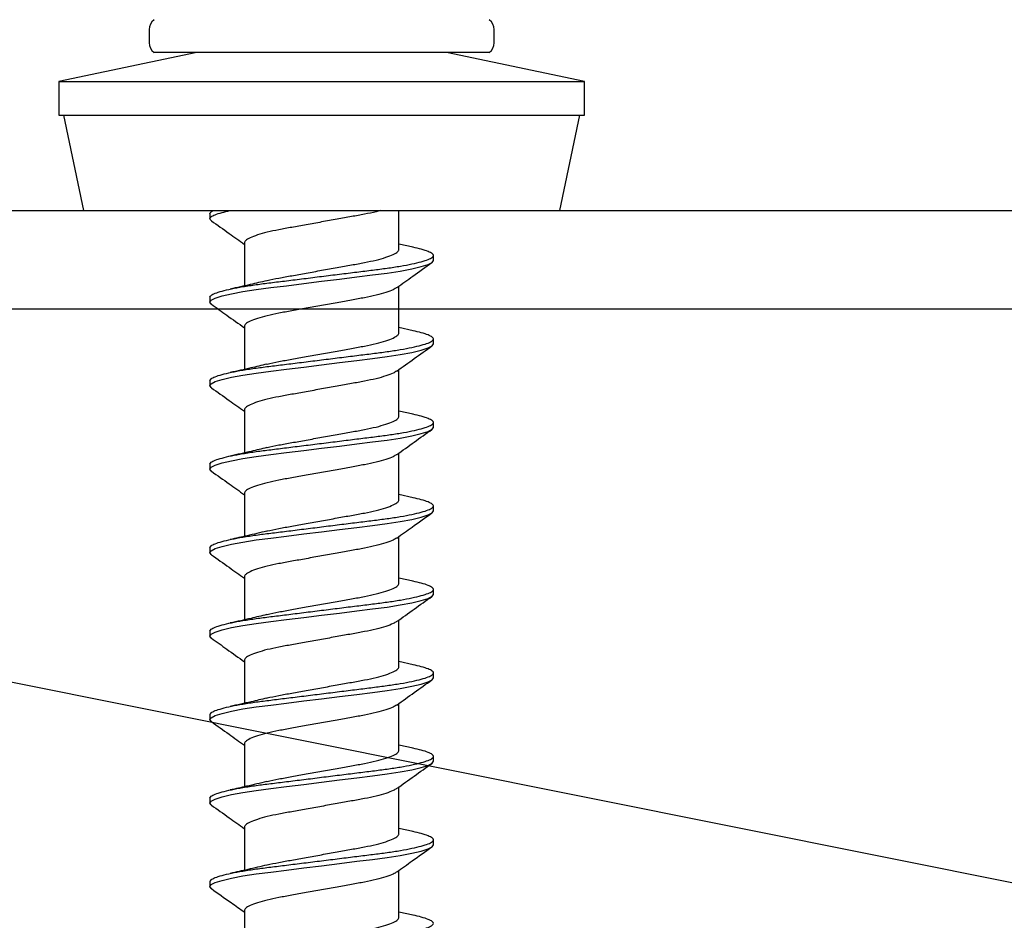
# Model space of a CAD drawing. Units: millimetres. Extents: x -358390 to -165483, y 96743 to 207920.
# Drawn here: x -179392 to -179362, y 205865 to 205893 of the extents above; entities that cross this region are included whole.
import ezdxf

# ---------------------------------------------------------------- set-up
doc = ezdxf.new("R2010")
doc.units = ezdxf.units.MM
doc.layers.add('GIP-Bauseits', color=8, linetype='Continuous')

# ---------------------------------------------------------------- blocks, each defined once
blk = doc.blocks.new('JF3...')
at = {"layer": 'GIP-Bauseits'}
for p, q in [((-5.25, 5.508), (-5.25, 5.108)), ((5.25, 5.108), (5.25, 5.508)), ((-3.8, 4.808), (-8, 3.93)), ((5.1, 4.808), (-5.1, 4.808)), ((8, 3.93), (3.8, 4.808)), ((-8, 3.93), (-8, 2.908)), ((-8, 3.93), (0, 3.93)), ((0, 3.93), (8, 3.93)), ((8, 2.908), (8, 3.93)), ((-8, 2.908), (0, 2.908)), ((-7.858, 2.908), (-7.25, 0)), ((0, 2.908), (8, 2.908)), ((7.25, 0), (7.858, 2.908)), ((-7.25, 0), (0, 0)), ((0, 0), (7.25, 0)), ((2.35, -1.182), (2.35, 0)), ((-3.4, -0.097), (-3.4, -0.247)), ((-2.35, -0.982), (-2.35, -2.292)), ((2.781, -1.117), (2.35, -1.022)), ((3.4, -1.517), (3.4, -1.367)), ((2.35, -3.722), (2.35, -2.297)), ((-3.4, -2.637), (-3.4, -2.787)), ((-2.35, -3.522), (-2.35, -4.832)), ((2.782, -3.658), (2.35, -3.562)), ((3.4, -4.057), (3.4, -3.907)), ((2.35, -6.262), (2.35, -4.837)), ((-3.4, -5.177), (-3.4, -5.327)), ((-2.35, -6.062), (-2.35, -7.372)), ((2.782, -6.198), (2.35, -6.102)), ((3.4, -6.597), (3.4, -6.447)), ((2.35, -8.802), (2.35, -7.377)), ((-3.4, -7.717), (-3.4, -7.867)), ((-2.35, -8.602), (-2.35, -9.912)), ((2.781, -8.737), (2.35, -8.642)), ((3.4, -9.137), (3.4, -8.987)), ((2.35, -11.342), (2.35, -9.917)), ((-3.4, -10.257), (-3.4, -10.407)), ((-2.35, -11.142), (-2.35, -12.452)), ((2.781, -11.278), (2.35, -11.182)), ((3.4, -11.677), (3.4, -11.527)), ((2.35, -13.882), (2.35, -12.457)), ((-3.4, -12.797), (-3.4, -12.947)), ((-2.35, -13.682), (-2.35, -14.992)), ((2.782, -13.818), (2.35, -13.722)), ((3.4, -14.217), (3.4, -14.067)), ((2.35, -16.422), (2.35, -14.997)), ((-3.4, -15.337), (-3.4, -15.487)), ((-2.35, -16.222), (-2.35, -17.532)), ((2.782, -16.358), (2.35, -16.262)), ((3.4, -16.757), (3.4, -16.607)), ((2.35, -18.962), (2.35, -17.537)), ((-3.4, -17.877), (-3.4, -18.027)), ((-2.35, -18.762), (-2.35, -20.072)), ((2.78, -18.897), (2.35, -18.802)), ((3.4, -19.297), (3.4, -19.147)), ((2.35, -21.502), (2.35, -20.077)), ((-3.4, -20.417), (-3.4, -20.567)), ((-2.35, -21.302), (-2.35, -22.612)), ((2.781, -21.438), (2.35, -21.342))]:
    blk.add_line(p, q, dxfattribs=at)
at = {"layer": 'GIP-Bauseits', "flags": 128}
for points in [[(-3.353, -2.849), (-3.36, -2.845), (-3.4, -2.787), (-3.36, -2.729), (-3.238, -2.665), (-3.031, -2.598), (-2.746, -2.53), (-2.393, -2.464), (-1.989, -2.402), (-1.55, -2.345), (-1.066, -2.285), (-0.543, -2.22), (0, -2.152), (0.543, -2.084), (1.066, -2.019), (1.55, -1.959), (1.989, -1.902), (2.393, -1.84), (2.746, -1.774), (3.031, -1.706), (3.238, -1.639), (3.36, -1.575), (3.4, -1.517), (3.4, -1.517)], [(-3.349, -5.391), (-3.36, -5.385), (-3.4, -5.327), (-3.36, -5.269), (-3.238, -5.205), (-3.031, -5.138), (-2.746, -5.07), (-2.393, -5.004), (-1.989, -4.942), (-1.55, -4.885), (-1.066, -4.825), (-0.543, -4.76), (0, -4.692), (0.543, -4.624), (1.066, -4.559), (1.55, -4.499), (1.989, -4.442), (2.393, -4.38), (2.746, -4.314), (3.031, -4.246), (3.238, -4.179), (3.36, -4.115), (3.4, -4.057), (3.4, -4.057)], [(-3.351, -7.93), (-3.36, -7.925), (-3.4, -7.867), (-3.36, -7.809), (-3.238, -7.745), (-3.031, -7.678), (-2.746, -7.61), (-2.393, -7.544), (-1.989, -7.482), (-1.55, -7.425), (-1.066, -7.365), (-0.543, -7.3), (0, -7.232), (0.543, -7.164), (1.066, -7.099), (1.55, -7.039), (1.989, -6.982), (2.393, -6.92), (2.746, -6.854), (3.031, -6.786), (3.238, -6.719), (3.36, -6.655), (3.4, -6.597), (3.4, -6.597)], [(-3.35, -10.471), (-3.36, -10.465), (-3.4, -10.407), (-3.36, -10.349), (-3.238, -10.285), (-3.031, -10.218), (-2.746, -10.15), (-2.393, -10.084), (-1.989, -10.022), (-1.55, -9.965), (-1.066, -9.905), (-0.543, -9.84), (0, -9.772), (0.543, -9.704), (1.066, -9.639), (1.55, -9.579), (1.989, -9.522), (2.393, -9.46), (2.746, -9.394), (3.031, -9.326), (3.238, -9.259), (3.36, -9.195), (3.4, -9.137), (3.4, -9.137)], [(-3.353, -13.009), (-3.36, -13.005), (-3.4, -12.947), (-3.36, -12.889), (-3.238, -12.825), (-3.031, -12.758), (-2.746, -12.69), (-2.393, -12.624), (-1.989, -12.562), (-1.55, -12.505), (-1.066, -12.445), (-0.543, -12.38), (0, -12.312), (0.543, -12.244), (1.066, -12.179), (1.55, -12.119), (1.989, -12.062), (2.393, -12), (2.746, -11.934), (3.031, -11.866), (3.238, -11.799), (3.36, -11.735), (3.4, -11.677), (3.4, -11.677)], [(-3.351, -15.55), (-3.36, -15.545), (-3.4, -15.487), (-3.36, -15.429), (-3.238, -15.365), (-3.031, -15.298), (-2.746, -15.23), (-2.393, -15.164), (-1.989, -15.102), (-1.55, -15.045), (-1.066, -14.985), (-0.543, -14.92), (0, -14.852), (0.543, -14.784), (1.066, -14.719), (1.55, -14.659), (1.989, -14.602), (2.393, -14.54), (2.746, -14.474), (3.031, -14.406), (3.238, -14.339), (3.36, -14.275), (3.4, -14.217), (3.4, -14.217)], [(-3.351, -18.09), (-3.36, -18.085), (-3.4, -18.027), (-3.36, -17.969), (-3.238, -17.905), (-3.031, -17.838), (-2.746, -17.77), (-2.393, -17.704), (-1.989, -17.642), (-1.55, -17.585), (-1.066, -17.525), (-0.543, -17.46), (0, -17.392), (0.543, -17.324), (1.066, -17.259), (1.55, -17.199), (1.989, -17.142), (2.393, -17.08), (2.746, -17.014), (3.031, -16.946), (3.238, -16.879), (3.36, -16.815), (3.4, -16.757), (3.4, -16.757)], [(-3.353, -20.629), (-3.36, -20.625), (-3.4, -20.567), (-3.36, -20.509), (-3.238, -20.445), (-3.031, -20.378), (-2.746, -20.31), (-2.393, -20.244), (-1.989, -20.182), (-1.55, -20.125), (-1.066, -20.065), (-0.543, -20), (0, -19.932), (0.543, -19.864), (1.066, -19.799), (1.55, -19.739), (1.989, -19.682), (2.393, -19.62), (2.746, -19.554), (3.031, -19.486), (3.238, -19.419), (3.36, -19.355), (3.4, -19.297), (3.4, -19.297)]]:
    blk.add_lwpolyline(points, dxfattribs=at)
at = {"layer": 'GIP-Bauseits'}
for centre, start, end in [((-4.875, 5.508), 126.8699, 180), ((4.875, 5.508), 0, 53.1301), ((-4.875, 5.108), 180, 233.1301), ((4.875, 5.108), 306.8699, 0)]:
    blk.add_arc(centre, 0.375, start, end, dxfattribs=at)
for points, knots in [([(-3.351, -0.31), (-3.354, -0.309), (-3.398, -0.286), (-3.408, -0.247), (-3.375, -0.189), (-3.249, -0.125), (-3.059, -0.061), (-2.873, -0.019), (-2.788, 0)], [0, 0, 0, 0, 0.016324, 0.213983, 0.411643, 0.615271, 0.82248, 1, 1, 1, 1]), ([(-3.4, -0.097), (-3.395, -0.078), (-3.387, -0.047), (-3.314, -0.013), (-3.286, 0)], [0, 0, 0, 0, 0.615243, 1, 1, 1, 1]), ([(1.78, 0), (1.74, -0.012), (1.605, -0.051), (1.309, -0.112), (0.909, -0.183), (0.467, -0.263), (0, -0.347), (-0.467, -0.431), (-0.908, -0.511), (-1.312, -0.582), (-1.668, -0.659), (-1.966, -0.742), (-2.186, -0.827), (-2.325, -0.909), (-2.342, -0.958), (-2.35, -0.982)], [0, 0, 0, 0, 0.034739, 0.114421, 0.192263, 0.272863, 0.355174, 0.437485, 0.518086, 0.595928, 0.67561, 0.757535, 0.84004, 0.921392, 1, 1, 1, 1]), ([(-3.354, -0.31), (-3.174, -0.438), (-2.839, -0.676), (-2.505, -0.916), (-2.35, -1.027)], [0, 0, 0, 0, 0.535493, 1, 1, 1, 1]), ([(-3.4, -2.637), (-3.392, -2.618), (-3.377, -2.579), (-3.249, -2.515), (-3.044, -2.448), (-2.759, -2.38), (-2.406, -2.314), (-2.001, -2.251), (-1.553, -2.195), (-1.066, -2.135), (-0.543, -2.07), (0, -2.002), (0.543, -1.934), (1.066, -1.869), (1.553, -1.809), (2.001, -1.752), (2.406, -1.69), (2.759, -1.624), (3.044, -1.556), (3.251, -1.489), (3.373, -1.425), (3.413, -1.367), (3.373, -1.309), (3.249, -1.245), (3.055, -1.18), (2.866, -1.138), (2.777, -1.117)], [0, 0, 0, 0, 0.040656, 0.082541, 0.125161, 0.16797, 0.210404, 0.251929, 0.292264, 0.333379, 0.375567, 0.418313, 0.461059, 0.503246, 0.544362, 0.584696, 0.626222, 0.668656, 0.711465, 0.754085, 0.795969, 0.836626, 0.877282, 0.919166, 0.961787, 1, 1, 1, 1]), ([(-1.666, -2.132), (-1.662, -2.131), (-1.562, -2.103), (-1.307, -2.052), (-0.91, -1.981), (-0.467, -1.901), (0, -1.817), (0.467, -1.733), (0.908, -1.653), (1.312, -1.582), (1.668, -1.505), (1.966, -1.422), (2.186, -1.337), (2.325, -1.255), (2.342, -1.206), (2.35, -1.182)], [0, 0, 0, 0, 0.003429, 0.085695, 0.166063, 0.249278, 0.334258, 0.419239, 0.502454, 0.582822, 0.665088, 0.74967, 0.834852, 0.918842, 1, 1, 1, 1]), ([(2.286, -2.343), (2.447, -2.227), (2.803, -1.971), (3.161, -1.717), (3.356, -1.578)], [0, 0, 0, 0, 0.453294, 1, 1, 1, 1]), ([(-1.671, -2.133), (-1.836, -2.173), (-2.196, -2.26), (-2.576, -2.343), (-2.781, -2.388)], [0, 0, 0, 0, 0.458699, 1, 1, 1, 1]), ([(2.279, -2.343), (2.248, -2.364), (2.178, -2.413), (1.964, -2.492), (1.668, -2.575), (1.312, -2.652), (0.908, -2.723), (0.467, -2.803), (0, -2.887), (-0.467, -2.971), (-0.908, -3.051), (-1.312, -3.122), (-1.668, -3.199), (-1.966, -3.282), (-2.186, -3.367), (-2.325, -3.449), (-2.342, -3.498), (-2.35, -3.522)], [0, 0, 0, 0, 0.05396, 0.123053, 0.191659, 0.258388, 0.323575, 0.391073, 0.460003, 0.528932, 0.59643, 0.661618, 0.728346, 0.796952, 0.866045, 0.934171, 1, 1, 1, 1]), ([(-3.356, -2.849), (-3.199, -2.96), (-2.863, -3.198), (-2.529, -3.439), (-2.35, -3.567)], [0, 0, 0, 0, 0.466419, 1, 1, 1, 1]), ([(-3.4, -5.177), (-3.392, -5.158), (-3.377, -5.119), (-3.249, -5.055), (-3.044, -4.988), (-2.759, -4.92), (-2.406, -4.854), (-2.001, -4.791), (-1.553, -4.735), (-1.066, -4.675), (-0.543, -4.61), (0, -4.542), (0.543, -4.474), (1.066, -4.409), (1.553, -4.349), (2.001, -4.292), (2.406, -4.23), (2.759, -4.164), (3.044, -4.096), (3.251, -4.029), (3.373, -3.965), (3.413, -3.907), (3.373, -3.849), (3.249, -3.785), (3.056, -3.72), (2.867, -3.678), (2.778, -3.658)], [0, 0, 0, 0, 0.040663, 0.082554, 0.125181, 0.167997, 0.210438, 0.25197, 0.292312, 0.333434, 0.375628, 0.418381, 0.461134, 0.503329, 0.544451, 0.584792, 0.626324, 0.668765, 0.711581, 0.754208, 0.796099, 0.836762, 0.877425, 0.919316, 0.961944, 1, 1, 1, 1]), ([(-1.667, -4.672), (-1.663, -4.671), (-1.562, -4.643), (-1.307, -4.592), (-0.91, -4.521), (-0.467, -4.441), (0, -4.357), (0.467, -4.273), (0.908, -4.193), (1.312, -4.122), (1.668, -4.045), (1.966, -3.962), (2.186, -3.877), (2.325, -3.795), (2.342, -3.746), (2.35, -3.722)], [0, 0, 0, 0, 0.003683, 0.085929, 0.166275, 0.249469, 0.334428, 0.419388, 0.502581, 0.582928, 0.665174, 0.749734, 0.834894, 0.918863, 1, 1, 1, 1]), ([(2.283, -4.885), (2.461, -4.757), (2.817, -4.501), (3.175, -4.247), (3.354, -4.12)], [0, 0, 0, 0, 0.498892, 1, 1, 1, 1]), ([(-1.673, -4.673), (-1.831, -4.712), (-2.194, -4.799), (-2.571, -4.882), (-2.782, -4.928)], [0, 0, 0, 0, 0.4378119, 1, 1, 1, 1]), ([(2.276, -4.885), (2.246, -4.905), (2.176, -4.954), (1.964, -5.032), (1.668, -5.115), (1.312, -5.192), (0.908, -5.263), (0.467, -5.343), (0, -5.427), (-0.467, -5.511), (-0.908, -5.591), (-1.312, -5.662), (-1.668, -5.739), (-1.966, -5.822), (-2.186, -5.907), (-2.325, -5.989), (-2.342, -6.038), (-2.35, -6.062)], [0, 0, 0, 0, 0.052451, 0.121654, 0.190369, 0.257204, 0.322496, 0.390101, 0.459141, 0.528181, 0.595786, 0.661077, 0.727912, 0.796628, 0.865831, 0.934066, 1, 1, 1, 1]), ([(-3.353, -5.391), (-3.173, -5.518), (-2.839, -5.756), (-2.505, -5.996), (-2.35, -6.107)], [0, 0, 0, 0, 0.535742, 1, 1, 1, 1]), ([(-3.4, -7.717), (-3.392, -7.698), (-3.377, -7.659), (-3.249, -7.595), (-3.044, -7.528), (-2.759, -7.46), (-2.406, -7.394), (-2.001, -7.331), (-1.553, -7.275), (-1.066, -7.215), (-0.543, -7.15), (0, -7.082), (0.543, -7.014), (1.066, -6.949), (1.553, -6.889), (2.001, -6.832), (2.406, -6.77), (2.759, -6.704), (3.044, -6.636), (3.251, -6.569), (3.373, -6.505), (3.413, -6.447), (3.373, -6.389), (3.249, -6.325), (3.056, -6.26), (2.867, -6.218), (2.778, -6.198)], [0, 0, 0, 0, 0.040663, 0.0825539, 0.1251814, 0.1679971, 0.2104379, 0.2519704, 0.2923116, 0.3334335, 0.3756282, 0.418381, 0.4611337, 0.5033284, 0.5444504, 0.5847916, 0.626324, 0.6687648, 0.7115805, 0.754208, 0.796099, 0.8367619, 0.8774249, 0.9193159, 0.9619433, 1, 1, 1, 1]), ([(-1.666, -7.212), (-1.662, -7.211), (-1.562, -7.183), (-1.307, -7.132), (-0.91, -7.061), (-0.467, -6.981), (0, -6.897), (0.467, -6.813), (0.908, -6.733), (1.312, -6.662), (1.668, -6.585), (1.966, -6.502), (2.186, -6.417), (2.325, -6.335), (2.342, -6.286), (2.35, -6.262)], [0, 0, 0, 0, 0.003505, 0.085766, 0.166127, 0.249335, 0.33431, 0.419284, 0.502493, 0.582854, 0.665114, 0.749689, 0.834865, 0.918848, 1, 1, 1, 1]), ([(2.283, -7.425), (2.461, -7.298), (2.817, -7.041), (3.175, -6.787), (3.355, -6.66)], [0, 0, 0, 0, 0.498842, 1, 1, 1, 1]), ([(-1.672, -7.213), (-1.827, -7.251), (-2.186, -7.338), (-2.566, -7.42), (-2.781, -7.467)], [0, 0, 0, 0, 0.432949, 1, 1, 1, 1]), ([(2.276, -7.425), (2.246, -7.446), (2.176, -7.494), (1.964, -7.572), (1.668, -7.655), (1.312, -7.732), (0.908, -7.803), (0.467, -7.883), (0, -7.967), (-0.467, -8.051), (-0.908, -8.131), (-1.312, -8.202), (-1.668, -8.279), (-1.966, -8.362), (-2.186, -8.447), (-2.325, -8.529), (-2.342, -8.578), (-2.35, -8.602)], [0, 0, 0, 0, 0.052263, 0.12148, 0.190209, 0.257057, 0.322362, 0.38998, 0.459034, 0.528087, 0.595706, 0.66101, 0.727858, 0.796588, 0.865804, 0.934053, 1, 1, 1, 1]), ([(-3.354, -7.93), (-3.175, -8.057), (-2.839, -8.295), (-2.505, -8.535), (-2.35, -8.647)], [0, 0, 0, 0, 0.535512, 1, 1, 1, 1]), ([(-3.4, -10.257), (-3.392, -10.238), (-3.377, -10.199), (-3.249, -10.135), (-3.044, -10.068), (-2.759, -10), (-2.406, -9.934), (-2.001, -9.871), (-1.553, -9.815), (-1.066, -9.755), (-0.543, -9.69), (0, -9.622), (0.543, -9.554), (1.066, -9.489), (1.553, -9.429), (2.001, -9.372), (2.406, -9.31), (2.759, -9.244), (3.044, -9.176), (3.251, -9.109), (3.373, -9.045), (3.413, -8.987), (3.373, -8.929), (3.249, -8.865), (3.055, -8.8), (2.866, -8.758), (2.776, -8.737)], [0, 0, 0, 0, 0.040656, 0.082539, 0.125159, 0.167967, 0.2104, 0.251925, 0.292259, 0.333373, 0.37556, 0.418305, 0.46105, 0.503237, 0.544352, 0.584685, 0.62621, 0.668644, 0.711451, 0.754071, 0.795955, 0.83661, 0.877266, 0.919149, 0.961769, 1, 1, 1, 1]), ([(-1.666, -9.752), (-1.662, -9.751), (-1.562, -9.723), (-1.307, -9.672), (-0.91, -9.601), (-0.467, -9.521), (0, -9.437), (0.467, -9.353), (0.908, -9.273), (1.312, -9.202), (1.668, -9.125), (1.966, -9.042), (2.186, -8.957), (2.325, -8.875), (2.342, -8.826), (2.35, -8.802)], [0, 0, 0, 0, 0.003446, 0.085711, 0.166077, 0.249291, 0.33427, 0.41925, 0.502463, 0.582829, 0.665094, 0.749674, 0.834855, 0.918843, 1, 1, 1, 1]), ([(2.283, -9.965), (2.44, -9.852), (2.796, -9.596), (3.154, -9.342), (3.355, -9.199)], [0, 0, 0, 0, 0.438378, 1, 1, 1, 1]), ([(-1.671, -9.753), (-1.869, -9.801), (-2.229, -9.887), (-2.609, -9.97), (-2.781, -10.007)], [0, 0, 0, 0, 0.547755, 1, 1, 1, 1]), ([(2.276, -9.965), (2.246, -9.985), (2.177, -10.033), (1.964, -10.112), (1.668, -10.195), (1.312, -10.272), (0.908, -10.343), (0.467, -10.423), (0, -10.507), (-0.467, -10.591), (-0.908, -10.671), (-1.312, -10.742), (-1.668, -10.819), (-1.966, -10.902), (-2.186, -10.987), (-2.325, -11.069), (-2.342, -11.118), (-2.35, -11.142)], [0, 0, 0, 0, 0.052624, 0.121814, 0.190517, 0.25734, 0.322619, 0.390212, 0.459239, 0.528267, 0.59586, 0.661139, 0.727962, 0.796665, 0.865855, 0.934078, 1, 1, 1, 1]), ([(-3.353, -10.471), (-3.174, -10.598), (-2.839, -10.836), (-2.505, -11.076), (-2.35, -11.187)], [0, 0, 0, 0, 0.535129, 1, 1, 1, 1]), ([(-3.4, -12.797), (-3.392, -12.778), (-3.377, -12.739), (-3.249, -12.675), (-3.044, -12.608), (-2.759, -12.54), (-2.406, -12.474), (-2.001, -12.411), (-1.553, -12.355), (-1.066, -12.295), (-0.543, -12.23), (0, -12.162), (0.543, -12.094), (1.066, -12.029), (1.553, -11.969), (2.001, -11.912), (2.406, -11.85), (2.759, -11.784), (3.044, -11.716), (3.251, -11.649), (3.373, -11.585), (3.413, -11.527), (3.373, -11.469), (3.249, -11.405), (3.055, -11.34), (2.866, -11.298), (2.777, -11.277)], [0, 0, 0, 0, 0.040657, 0.082542, 0.125163, 0.167973, 0.210408, 0.251934, 0.292269, 0.333385, 0.375574, 0.418321, 0.461067, 0.503256, 0.544372, 0.584707, 0.626234, 0.668668, 0.711478, 0.754099, 0.795984, 0.836641, 0.877298, 0.919183, 0.961804, 1, 1, 1, 1]), ([(-1.666, -12.292), (-1.662, -12.291), (-1.562, -12.263), (-1.307, -12.212), (-0.91, -12.141), (-0.467, -12.061), (0, -11.977), (0.467, -11.893), (0.908, -11.813), (1.312, -11.742), (1.668, -11.665), (1.966, -11.582), (2.186, -11.497), (2.325, -11.415), (2.342, -11.366), (2.35, -11.342)], [0, 0, 0, 0, 0.003427, 0.085694, 0.166061, 0.249276, 0.334257, 0.419238, 0.502454, 0.582821, 0.665088, 0.749669, 0.834852, 0.918842, 1, 1, 1, 1]), ([(2.281, -12.507), (2.459, -12.379), (2.816, -12.122), (3.174, -11.868), (3.353, -11.74)], [0, 0, 0, 0, 0.498819, 1, 1, 1, 1]), ([(-1.671, -12.293), (-1.829, -12.331), (-2.189, -12.418), (-2.569, -12.501), (-2.782, -12.548)], [0, 0, 0, 0, 0.439678, 1, 1, 1, 1]), ([(2.274, -12.506), (2.244, -12.526), (2.175, -12.574), (1.964, -12.652), (1.668, -12.735), (1.312, -12.812), (0.908, -12.883), (0.467, -12.963), (0, -13.047), (-0.467, -13.131), (-0.908, -13.211), (-1.312, -13.282), (-1.668, -13.359), (-1.966, -13.442), (-2.186, -13.527), (-2.325, -13.609), (-2.342, -13.658), (-2.35, -13.682)], [0, 0, 0, 0, 0.051321, 0.1206067, 0.1894042, 0.2563186, 0.3216881, 0.3893738, 0.458496, 0.5276181, 0.5953039, 0.6606734, 0.7275878, 0.7963853, 0.865671, 0.9339874, 1, 1, 1, 1]), ([(-3.355, -13.009), (-3.199, -13.12), (-2.863, -13.358), (-2.529, -13.599), (-2.35, -13.727)], [0, 0, 0, 0, 0.465588, 1, 1, 1, 1]), ([(-3.4, -15.337), (-3.392, -15.318), (-3.377, -15.279), (-3.249, -15.215), (-3.044, -15.148), (-2.759, -15.08), (-2.406, -15.014), (-2.001, -14.951), (-1.553, -14.895), (-1.066, -14.835), (-0.543, -14.77), (0, -14.702), (0.543, -14.634), (1.066, -14.569), (1.553, -14.509), (2.001, -14.452), (2.406, -14.39), (2.759, -14.324), (3.044, -14.256), (3.251, -14.189), (3.373, -14.125), (3.413, -14.067), (3.373, -14.009), (3.249, -13.945), (3.056, -13.88), (2.867, -13.838), (2.778, -13.818)], [0, 0, 0, 0, 0.040663, 0.082553, 0.12518, 0.167996, 0.210436, 0.251968, 0.292309, 0.333431, 0.375625, 0.418378, 0.46113, 0.503325, 0.544446, 0.584787, 0.626319, 0.66876, 0.711575, 0.754202, 0.796093, 0.836755, 0.877418, 0.919309, 0.961936, 1, 1, 1, 1]), ([(-1.666, -14.832), (-1.662, -14.831), (-1.562, -14.803), (-1.307, -14.752), (-0.91, -14.681), (-0.467, -14.601), (0, -14.517), (0.467, -14.433), (0.908, -14.353), (1.312, -14.282), (1.668, -14.205), (1.966, -14.122), (2.186, -14.037), (2.325, -13.955), (2.342, -13.906), (2.35, -13.882)], [0, 0, 0, 0, 0.003512, 0.085772, 0.166132, 0.24934, 0.334314, 0.419288, 0.502496, 0.582856, 0.665116, 0.749691, 0.834866, 0.918849, 1, 1, 1, 1]), ([(2.282, -15.046), (2.46, -14.918), (2.818, -14.661), (3.176, -14.406), (3.356, -14.279)], [0, 0, 0, 0, 0.498753, 1, 1, 1, 1]), ([(-1.672, -14.833), (-1.828, -14.871), (-2.189, -14.958), (-2.568, -15.041), (-2.783, -15.088)], [0, 0, 0, 0, 0.43443, 1, 1, 1, 1]), ([(2.275, -15.045), (2.245, -15.066), (2.176, -15.114), (1.964, -15.192), (1.668, -15.275), (1.312, -15.352), (0.908, -15.423), (0.467, -15.503), (0, -15.587), (-0.467, -15.671), (-0.908, -15.751), (-1.312, -15.822), (-1.668, -15.899), (-1.966, -15.982), (-2.186, -16.067), (-2.325, -16.149), (-2.342, -16.198), (-2.35, -16.222)], [0, 0, 0, 0, 0.0519072, 0.1211501, 0.1899051, 0.2567781, 0.3221072, 0.3897512, 0.4588306, 0.5279101, 0.595554, 0.6608831, 0.7277561, 0.7965111, 0.865754, 0.9340282, 1, 1, 1, 1]), ([(-3.354, -15.55), (-3.175, -15.677), (-2.84, -15.915), (-2.506, -16.155), (-2.35, -16.267)], [0, 0, 0, 0, 0.534436, 1, 1, 1, 1]), ([(-3.4, -17.877), (-3.392, -17.858), (-3.377, -17.819), (-3.249, -17.755), (-3.044, -17.688), (-2.759, -17.62), (-2.406, -17.554), (-2.001, -17.491), (-1.553, -17.435), (-1.066, -17.375), (-0.543, -17.31), (0, -17.242), (0.543, -17.174), (1.066, -17.109), (1.553, -17.049), (2.001, -16.992), (2.406, -16.93), (2.759, -16.864), (3.044, -16.796), (3.251, -16.729), (3.373, -16.665), (3.413, -16.607), (3.373, -16.549), (3.249, -16.485), (3.056, -16.42), (2.866, -16.378), (2.777, -16.357)], [0, 0, 0, 0, 0.04066, 0.082548, 0.125172, 0.167984, 0.210422, 0.251951, 0.29229, 0.333408, 0.3756, 0.418349, 0.461099, 0.503291, 0.544409, 0.584748, 0.626277, 0.668715, 0.711527, 0.754151, 0.796039, 0.836699, 0.877359, 0.919247, 0.961871, 1, 1, 1, 1]), ([(-1.666, -17.372), (-1.662, -17.371), (-1.562, -17.343), (-1.307, -17.292), (-0.91, -17.221), (-0.467, -17.141), (0, -17.057), (0.467, -16.973), (0.908, -16.893), (1.312, -16.822), (1.668, -16.745), (1.966, -16.662), (2.186, -16.577), (2.325, -16.495), (2.342, -16.446), (2.35, -16.422)], [0, 0, 0, 0, 0.003519, 0.085778, 0.166138, 0.249346, 0.334319, 0.419292, 0.502499, 0.582859, 0.665118, 0.749693, 0.834867, 0.918849, 1, 1, 1, 1]), ([(2.281, -17.586), (2.459, -17.459), (2.816, -17.202), (3.173, -16.948), (3.353, -16.821)], [0, 0, 0, 0, 0.49885, 1, 1, 1, 1]), ([(-1.672, -17.373), (-1.873, -17.422), (-2.234, -17.508), (-2.613, -17.591), (-2.781, -17.628)], [0, 0, 0, 0, 0.558234, 1, 1, 1, 1]), ([(2.274, -17.586), (2.244, -17.606), (2.175, -17.654), (1.964, -17.732), (1.668, -17.815), (1.312, -17.892), (0.908, -17.963), (0.467, -18.043), (0, -18.127), (-0.467, -18.211), (-0.908, -18.291), (-1.312, -18.362), (-1.668, -18.439), (-1.966, -18.522), (-2.186, -18.607), (-2.325, -18.689), (-2.342, -18.738), (-2.35, -18.762)], [0, 0, 0, 0, 0.0513919, 0.1206725, 0.1894648, 0.2563741, 0.3217388, 0.3894195, 0.4585365, 0.5276535, 0.5953342, 0.6606988, 0.7276082, 0.7964005, 0.865681, 0.9339923, 1, 1, 1, 1]), ([(-3.354, -18.09), (-3.175, -18.217), (-2.839, -18.455), (-2.505, -18.695), (-2.35, -18.807)], [0, 0, 0, 0, 0.535221, 1, 1, 1, 1]), ([(-3.4, -20.417), (-3.392, -20.398), (-3.377, -20.359), (-3.249, -20.295), (-3.044, -20.228), (-2.759, -20.16), (-2.406, -20.094), (-2.001, -20.031), (-1.553, -19.975), (-1.066, -19.915), (-0.543, -19.85), (0, -19.782), (0.543, -19.714), (1.066, -19.649), (1.553, -19.589), (2.001, -19.532), (2.406, -19.47), (2.759, -19.404), (3.044, -19.336), (3.251, -19.269), (3.373, -19.205), (3.413, -19.147), (3.373, -19.089), (3.249, -19.025), (3.055, -18.96), (2.866, -18.917), (2.776, -18.897)], [0, 0, 0, 0, 0.040652, 0.082533, 0.125149, 0.167954, 0.210384, 0.251906, 0.292236, 0.333348, 0.375532, 0.418273, 0.461015, 0.503199, 0.54431, 0.584641, 0.626163, 0.668593, 0.711398, 0.754014, 0.795894, 0.836547, 0.877199, 0.91908, 0.961696, 1, 1, 1, 1]), ([(-1.666, -19.912), (-1.662, -19.911), (-1.562, -19.883), (-1.307, -19.832), (-0.91, -19.761), (-0.467, -19.681), (0, -19.597), (0.467, -19.513), (0.908, -19.433), (1.312, -19.362), (1.668, -19.285), (1.966, -19.202), (2.186, -19.117), (2.325, -19.035), (2.342, -18.986), (2.35, -18.962)], [0, 0, 0, 0, 0.003409, 0.085678, 0.166046, 0.249263, 0.334246, 0.419228, 0.502445, 0.582813, 0.665082, 0.749665, 0.834849, 0.91884, 1, 1, 1, 1]), ([(2.287, -20.122), (2.442, -20.01), (2.797, -19.755), (3.154, -19.502), (3.354, -19.36)], [0, 0, 0, 0, 0.438992, 1, 1, 1, 1]), ([(-1.671, -19.913), (-1.86, -19.959), (-2.221, -20.046), (-2.601, -20.128), (-2.781, -20.167)], [0, 0, 0, 0, 0.5254869, 1, 1, 1, 1]), ([(2.281, -20.122), (2.249, -20.144), (2.179, -20.193), (1.964, -20.272), (1.668, -20.355), (1.312, -20.432), (0.908, -20.503), (0.467, -20.583), (0, -20.667), (-0.467, -20.751), (-0.908, -20.831), (-1.312, -20.902), (-1.668, -20.979), (-1.966, -21.062), (-2.186, -21.147), (-2.325, -21.229), (-2.342, -21.278), (-2.35, -21.302)], [0, 0, 0, 0, 0.0545903, 0.1236373, 0.1921977, 0.2588815, 0.3240256, 0.3914782, 0.4603621, 0.5292461, 0.5966986, 0.6618428, 0.7285266, 0.797087, 0.8661339, 0.9342149, 1, 1, 1, 1]), ([(-3.356, -20.629), (-3.156, -20.771), (-2.82, -21.009), (-2.486, -21.25), (-2.35, -21.347)], [0, 0, 0, 0, 0.594603, 1, 1, 1, 1]), ([(-3.4, -22.957), (-3.392, -22.938), (-3.377, -22.899), (-3.249, -22.835), (-3.044, -22.768), (-2.759, -22.7), (-2.406, -22.634), (-2.001, -22.571), (-1.553, -22.515), (-1.066, -22.455), (-0.543, -22.39), (0, -22.322), (0.543, -22.254), (1.066, -22.189), (1.553, -22.129), (2.001, -22.072), (2.406, -22.01), (2.759, -21.944), (3.044, -21.876), (3.251, -21.809), (3.373, -21.745), (3.413, -21.687), (3.373, -21.629), (3.249, -21.565), (3.055, -21.5), (2.866, -21.458), (2.777, -21.437)], [0, 0, 0, 0, 0.040658, 0.082544, 0.125166, 0.167976, 0.210412, 0.251939, 0.292276, 0.333393, 0.375582, 0.41833, 0.461077, 0.503267, 0.544383, 0.58472, 0.626247, 0.668683, 0.711493, 0.754115, 0.796001, 0.836659, 0.877317, 0.919203, 0.961825, 1, 1, 1, 1]), ([(-1.666, -22.452), (-1.662, -22.451), (-1.562, -22.423), (-1.307, -22.372), (-0.91, -22.301), (-0.467, -22.221), (0, -22.137), (0.467, -22.053), (0.908, -21.973), (1.312, -21.902), (1.668, -21.825), (1.966, -21.742), (2.186, -21.657), (2.325, -21.575), (2.342, -21.526), (2.35, -21.502)], [0, 0, 0, 0, 0.003507, 0.085767, 0.166128, 0.249336, 0.334311, 0.419285, 0.502493, 0.582854, 0.665114, 0.74969, 0.834865, 0.918848, 1, 1, 1, 1])]:
    blk.add_open_spline(points, degree=3, knots=knots, dxfattribs=at)
blk = doc.blocks.new('GIP-Rohbau_1')
blk.add_line((4930.903, -1521.653), (5078.418, -1521.653))
at = {"transparency": 33554687}
for p, q in [((4904.812, -1524.653), (5104.509, -1564.653)), ((5104.509, -1524.653), (4904.812, -1524.653))]:
    blk.add_line(p, q, dxfattribs=at)
blk.add_blockref('JF3...', (4970.903, -1521.653))

msp = doc.modelspace()

# ---------------------------------------------------------------- block references
at = {"layer": 'GIP-Bauseits', "color": 1}
msp.add_blockref('GIP-Rohbau_1', (-184353.966, 207408.634), dxfattribs=at)

doc.saveas('drawing.dxf')
